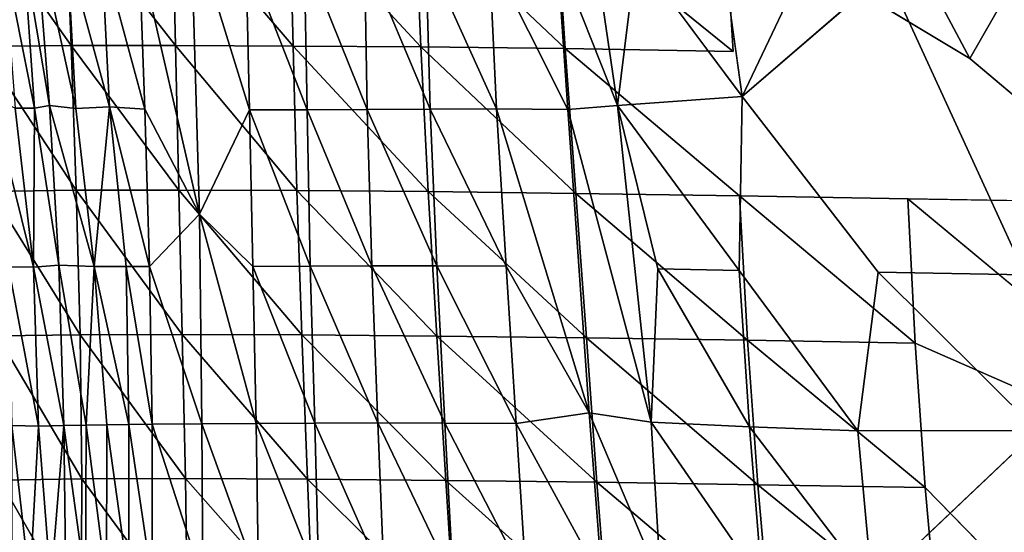
# Model space of a CAD drawing. Units: inches. Extents: x -12.3 to 14.7, y -15.2 to 15.2.
# Drawn here: x -7.7 to -4.5, y -8.9 to -7.2 of the extents above; entities that cross this region are included whole.
import ezdxf

# ---------------------------------------------------------------- set-up
doc = ezdxf.new("R2010")
doc.units = ezdxf.units.IN
doc.header["$MEASUREMENT"] = 0
doc.layers.add('SEAT-SEAT', color=5, linetype='Continuous')

msp = doc.modelspace()

# ---------------------------------------------------------------- linework, layer by layer
at = {"layer": 'SEAT-SEAT'}
for points in [[(-7.5836, -6.8599, 14.4355), (-7.5653, -7.3236, 14.4614), (-7.8908, -6.8621, 14.737)], [(-7.5653, -7.3236, 14.4614), (-7.8598, -7.3264, 14.7845), (-7.8908, -6.8621, 14.737)], [(-7.2328, -6.8597, 14.1995), (-7.2214, -7.3232, 14.2131), (-7.5836, -6.8599, 14.4355)], [(-7.2214, -7.3232, 14.2131), (-7.5653, -7.3236, 14.4614), (-7.5836, -6.8599, 14.4355)], [(-6.8345, -7.3248, 14.0322), (-7.2214, -7.3232, 14.2131), (-7.2328, -6.8597, 14.1995)], [(-6.8458, -6.8613, 14.0202), (-6.8345, -7.3248, 14.0322), (-7.2328, -6.8597, 14.1995)], [(-6.434, -6.864, 13.8756), (-6.4144, -7.3278, 13.9031), (-6.8458, -6.8613, 14.0202)], [(-6.4144, -7.3278, 13.9031), (-6.8345, -7.3248, 14.0322), (-6.8458, -6.8613, 14.0202)], [(-5.9393, -7.3333, 13.8628), (-6.4144, -7.3278, 13.9031), (-6.434, -6.864, 13.8756)], [(-5.969, -6.8696, 13.8123), (-5.9393, -7.3333, 13.8628), (-6.434, -6.864, 13.8756)], [(-5.4139, -6.8792, 13.8877), (-5.3861, -7.3424, 13.9402), (-5.969, -6.8696, 13.8123)], [(-5.3861, -7.3424, 13.9402), (-5.9393, -7.3333, 13.8628), (-5.969, -6.8696, 13.8123)], [(-4.3214, -6.8678, 14.0299), (-4.6073, -7.3661, 14.0419), (-4.8604, -6.8889, 13.9585)], [(-4.8604, -6.8889, 13.9585), (-4.6073, -7.3661, 14.0419), (-5.4139, -6.8792, 13.8877)], [(-7.6839, -6.912, 14.6925), (-7.7215, -7.01, 14.7469), (-7.6364, -7.5205, 14.7242)], [(-7.6839, -6.912, 14.6925), (-7.6364, -7.5205, 14.7242), (-7.5499, -7.5308, 14.6304)], [(-7.578, -7.0116, 14.6016), (-7.6839, -6.912, 14.6925), (-7.5499, -7.5308, 14.6304)], [(-7.1713, -6.9091, 14.3026), (-7.3414, -7.0142, 14.4132), (-7.142, -7.8785, 14.3279)], [(-7.1713, -6.9091, 14.3026), (-7.142, -7.8785, 14.3279), (-6.9782, -7.5351, 14.2275)], [(-6.9898, -7.0171, 14.2163), (-7.1713, -6.9091, 14.3026), (-6.9782, -7.5351, 14.2275)], [(-7.7886, -7.0094, 14.8263), (-7.7489, -7.5291, 14.8731), (-7.6859, -7.5296, 14.787)], [(-7.7215, -7.01, 14.7469), (-7.7886, -7.0094, 14.8263), (-7.6859, -7.5296, 14.787)], [(-7.7215, -7.01, 14.7469), (-7.6859, -7.5296, 14.787), (-7.6364, -7.5205, 14.7242)], [(-7.4652, -7.0047, 14.5038), (-7.578, -7.0116, 14.6016), (-7.4391, -7.5251, 14.5237)], [(-7.578, -7.0116, 14.6016), (-7.5499, -7.5308, 14.6304), (-7.4391, -7.5251, 14.5237)], [(-7.4652, -7.0047, 14.5038), (-7.4391, -7.5251, 14.5237), (-7.3226, -7.5327, 14.4311)], [(-7.3414, -7.0142, 14.4132), (-7.4652, -7.0047, 14.5038), (-7.3226, -7.5327, 14.4311)], [(-7.3414, -7.0142, 14.4132), (-7.3226, -7.5327, 14.4311), (-7.142, -7.8785, 14.3279)], [(-6.7975, -7.0178, 14.1347), (-6.9898, -7.0171, 14.2163), (-6.7885, -7.5354, 14.1485)], [(-6.9898, -7.0171, 14.2163), (-6.9782, -7.5351, 14.2275), (-6.7885, -7.5354, 14.1485)], [(-6.5996, -7.0177, 14.0603), (-6.7975, -7.0178, 14.1347), (-6.5901, -7.5343, 14.0832)], [(-6.7975, -7.0178, 14.1347), (-6.7885, -7.5354, 14.1485), (-6.5901, -7.5343, 14.0832)], [(-6.3973, -7.0171, 13.998), (-6.5996, -7.0177, 14.0603), (-6.3831, -7.5325, 14.0351)], [(-6.5996, -7.0177, 14.0603), (-6.5901, -7.5343, 14.0832), (-6.3831, -7.5325, 14.0351)], [(-6.1889, -7.0168, 13.9551), (-6.3973, -7.0171, 13.998), (-6.1648, -7.5315, 14.0081)], [(-6.3973, -7.0171, 13.998), (-6.3831, -7.5325, 14.0351), (-6.1648, -7.5315, 14.0081)], [(-6.1889, -7.0168, 13.9551), (-6.1648, -7.5315, 14.0081), (-5.9298, -7.534, 14.0075)], [(-5.965, -7.0186, 13.9449), (-6.1889, -7.0168, 13.9551), (-5.9298, -7.534, 14.0075)], [(-5.8402, -7.0204, 13.9559), (-5.965, -7.0186, 13.9449), (-5.7666, -7.5212, 14.0203)], [(-5.965, -7.0186, 13.9449), (-5.9298, -7.534, 14.0075), (-5.7666, -7.5212, 14.0203)], [(-5.7056, -7.0226, 13.9756), (-5.8402, -7.0204, 13.9559), (-5.7666, -7.5212, 14.0203)], [(-5.7056, -7.0226, 13.9756), (-5.7666, -7.5212, 14.0203), (-5.356, -7.4909, 14.0763)], [(-5.1376, -7.0315, 14.0628), (-5.4207, -7.027, 14.0244), (-5.356, -7.4909, 14.0763)], [(-5.1376, -7.0315, 14.0628), (-5.356, -7.4909, 14.0763), (-4.8816, -7.0812, 14.0978)], [(-7.5653, -7.3236, 14.4614), (-7.5482, -7.8002, 14.4856), (-7.8598, -7.3264, 14.7845)], [(-7.2214, -7.3232, 14.2131), (-7.2102, -7.7995, 14.2271), (-7.5653, -7.3236, 14.4614)], [(-7.2102, -7.7995, 14.2271), (-7.5482, -7.8002, 14.4856), (-7.5653, -7.3236, 14.4614)], [(-6.8345, -7.3248, 14.0322), (-6.8225, -7.801, 14.0478), (-7.2214, -7.3232, 14.2131)], [(-6.8225, -7.801, 14.0478), (-7.2102, -7.7995, 14.2271), (-7.2214, -7.3232, 14.2131)], [(-7.5482, -7.8002, 14.4856), (-7.8297, -7.8036, 14.831), (-7.8598, -7.3264, 14.7845)], [(-6.3896, -7.8044, 13.9424), (-6.8225, -7.801, 14.0478), (-6.8345, -7.3248, 14.0322)], [(-6.4144, -7.3278, 13.9031), (-6.3896, -7.8044, 13.9424), (-6.8345, -7.3248, 14.0322)], [(-5.9036, -7.8101, 13.9236), (-6.3896, -7.8044, 13.9424), (-6.4144, -7.3278, 13.9031)], [(-5.9393, -7.3333, 13.8628), (-5.9036, -7.8101, 13.9236), (-6.4144, -7.3278, 13.9031)], [(-5.3646, -7.8185, 13.9828), (-5.9036, -7.8101, 13.9236), (-5.9393, -7.3333, 13.8628)], [(-7.7489, -7.5291, 14.8731), (-7.827, -7.4963, 14.988), (-7.6883, -8.0528, 14.8666)], [(-7.827, -7.4963, 14.988), (-7.7716, -8.0524, 15.0106), (-7.6883, -8.0528, 14.8666)], [(-5.356, -7.4909, 14.0763), (-5.7666, -7.5212, 14.0203), (-5.3659, -8.064, 14.1242)], [(-7.6859, -7.5296, 14.787), (-7.7489, -7.5291, 14.8731), (-7.6883, -8.0528, 14.8666)], [(-7.6859, -7.5296, 14.787), (-7.6883, -8.0528, 14.8666), (-7.6059, -8.0464, 14.7489)], [(-7.6364, -7.5205, 14.7242), (-7.6859, -7.5296, 14.787), (-7.6059, -8.0464, 14.7489)], [(-7.6364, -7.5205, 14.7242), (-7.6059, -8.0464, 14.7489), (-7.4889, -8.0509, 14.6111)], [(-7.5499, -7.5308, 14.6304), (-7.6364, -7.5205, 14.7242), (-7.4889, -8.0509, 14.6111)], [(-7.4391, -7.5251, 14.5237), (-7.5499, -7.5308, 14.6304), (-7.4889, -8.0509, 14.6111)], [(-7.4391, -7.5251, 14.5237), (-7.4889, -8.0509, 14.6111), (-7.384, -8.0516, 14.5112)], [(-7.4391, -7.5251, 14.5237), (-7.384, -8.0516, 14.5112), (-7.3073, -8.0515, 14.4479)], [(-7.3226, -7.5327, 14.4311), (-7.4391, -7.5251, 14.5237), (-7.3073, -8.0515, 14.4479)], [(-7.3226, -7.5327, 14.4311), (-7.3073, -8.0515, 14.4479), (-7.142, -7.8785, 14.3279)], [(-6.9782, -7.5351, 14.2275), (-7.142, -7.8785, 14.3279), (-6.9673, -8.0509, 14.2454)], [(-6.9782, -7.5351, 14.2275), (-6.9673, -8.0509, 14.2454), (-6.7777, -8.0501, 14.1728)], [(-6.7885, -7.5354, 14.1485), (-6.9782, -7.5351, 14.2275), (-6.7777, -8.0501, 14.1728)], [(-6.5901, -7.5343, 14.0832), (-6.7885, -7.5354, 14.1485), (-6.5757, -8.0492, 14.1188)], [(-6.7885, -7.5354, 14.1485), (-6.7777, -8.0501, 14.1728), (-6.5757, -8.0492, 14.1188)], [(-6.3831, -7.5325, 14.0351), (-6.5901, -7.5343, 14.0832), (-6.3611, -8.0489, 14.084)], [(-6.5901, -7.5343, 14.0832), (-6.5757, -8.0492, 14.1188), (-6.3611, -8.0489, 14.084)], [(-6.1648, -7.5315, 14.0081), (-6.3831, -7.5325, 14.0351), (-6.1328, -8.05, 14.0689)], [(-6.3831, -7.5325, 14.0351), (-6.3611, -8.0489, 14.084), (-6.1328, -8.05, 14.0689)], [(-5.9298, -7.534, 14.0075), (-6.1648, -7.5315, 14.0081), (-5.8598, -8.5329, 14.1315)], [(-6.1648, -7.5315, 14.0081), (-6.1328, -8.05, 14.0689), (-5.8598, -8.5329, 14.1315)], [(-5.7666, -7.5212, 14.0203), (-5.9298, -7.534, 14.0075), (-5.6556, -8.564, 14.149)], [(-5.9298, -7.534, 14.0075), (-5.8598, -8.5329, 14.1315), (-5.6556, -8.564, 14.149)], [(-5.7666, -7.5212, 14.0203), (-5.6556, -8.564, 14.149), (-5.6336, -8.0584, 14.0929)], [(-5.7666, -7.5212, 14.0203), (-5.6336, -8.0584, 14.0929), (-5.3659, -8.064, 14.1242)], [(-7.5482, -7.8002, 14.4856), (-7.5356, -8.2758, 14.5034), (-7.8297, -7.8036, 14.831)], [(-7.5356, -8.2758, 14.5034), (-7.8085, -8.2797, 14.8642), (-7.8297, -7.8036, 14.831)], [(-7.2102, -7.7995, 14.2271), (-7.199, -8.2748, 14.2426), (-7.5482, -7.8002, 14.4856)], [(-7.199, -8.2748, 14.2426), (-7.5356, -8.2758, 14.5034), (-7.5482, -7.8002, 14.4856)], [(-6.8225, -7.801, 14.0478), (-6.8057, -8.2765, 14.0736), (-7.2102, -7.7995, 14.2271)], [(-6.8057, -8.2765, 14.0736), (-7.199, -8.2748, 14.2426), (-7.2102, -7.7995, 14.2271)], [(-6.3611, -8.2803, 13.9893), (-6.8057, -8.2765, 14.0736), (-6.8225, -7.801, 14.0478)], [(-6.3896, -7.8044, 13.9424), (-6.3611, -8.2803, 13.9893), (-6.8225, -7.801, 14.0478)], [(-5.9036, -7.8101, 13.9236), (-5.8687, -8.2863, 13.9822), (-6.3896, -7.8044, 13.9424)], [(-5.8687, -8.2863, 13.9822), (-6.3611, -8.2803, 13.9893), (-6.3896, -7.8044, 13.9424)], [(-5.3384, -8.2942, 14.0315), (-5.8687, -8.2863, 13.9822), (-5.9036, -7.8101, 13.9236)], [(-5.3646, -7.8185, 13.9828), (-5.3384, -8.2942, 14.0315), (-5.9036, -7.8101, 13.9236)], [(-4.7867, -8.3036, 14.1079), (-5.3384, -8.2942, 14.0315), (-5.3646, -7.8185, 13.9828)], [(-4.811, -7.8281, 14.0572), (-4.7867, -8.3036, 14.1079), (-5.3646, -7.8185, 13.9828)], [(-4.0456, -7.8407, 14.1644), (-4.2267, -8.3135, 14.1924), (-4.811, -7.8281, 14.0572)], [(-7.142, -7.8785, 14.3279), (-7.3073, -8.0515, 14.4479), (-7.1348, -8.5692, 14.3554)], [(-7.142, -7.8785, 14.3279), (-7.1348, -8.5692, 14.3554), (-6.9564, -8.5678, 14.2706)], [(-6.9673, -8.0509, 14.2454), (-7.142, -7.8785, 14.3279), (-6.9564, -8.5678, 14.2706)], [(-7.7716, -8.0524, 15.0106), (-7.76, -8.5751, 15.0509), (-7.6727, -8.5766, 14.8856)], [(-7.6883, -8.0528, 14.8666), (-7.7716, -8.0524, 15.0106), (-7.6727, -8.5766, 14.8856)], [(-7.6059, -8.0464, 14.7489), (-7.6883, -8.0528, 14.8666), (-7.5895, -8.5746, 14.7603)], [(-7.6883, -8.0528, 14.8666), (-7.6727, -8.5766, 14.8856), (-7.5895, -8.5746, 14.7603)], [(-7.6059, -8.0464, 14.7489), (-7.5895, -8.5746, 14.7603), (-7.5157, -8.5734, 14.6674)], [(-7.4889, -8.0509, 14.6111), (-7.6059, -8.0464, 14.7489), (-7.5157, -8.5734, 14.6674)], [(-7.4889, -8.0509, 14.6111), (-7.5157, -8.5734, 14.6674), (-7.447, -8.5726, 14.5927)], [(-7.4889, -8.0509, 14.6111), (-7.447, -8.5726, 14.5927), (-7.3746, -8.5717, 14.5244)], [(-7.384, -8.0516, 14.5112), (-7.4889, -8.0509, 14.6111), (-7.3746, -8.5717, 14.5244)], [(-7.3073, -8.0515, 14.4479), (-7.384, -8.0516, 14.5112), (-7.2984, -8.5709, 14.4622)], [(-7.384, -8.0516, 14.5112), (-7.3746, -8.5717, 14.5244), (-7.2984, -8.5709, 14.4622)], [(-7.3073, -8.0515, 14.4479), (-7.2984, -8.5709, 14.4622), (-7.1348, -8.5692, 14.3554)], [(-6.7777, -8.0501, 14.1728), (-6.9673, -8.0509, 14.2454), (-6.7633, -8.5667, 14.2067)], [(-6.9673, -8.0509, 14.2454), (-6.9564, -8.5678, 14.2706), (-6.7633, -8.5667, 14.2067)], [(-6.5757, -8.0492, 14.1188), (-6.7777, -8.0501, 14.1728), (-6.5558, -8.5662, 14.1626)], [(-6.7777, -8.0501, 14.1728), (-6.7633, -8.5667, 14.2067), (-6.5558, -8.5662, 14.1626)], [(-6.3611, -8.0489, 14.084), (-6.5757, -8.0492, 14.1188), (-6.3344, -8.5667, 14.1374)], [(-6.5757, -8.0492, 14.1188), (-6.5558, -8.5662, 14.1626), (-6.3344, -8.5667, 14.1374)], [(-6.3611, -8.0489, 14.084), (-6.3344, -8.5667, 14.1374), (-6.0999, -8.5684, 14.1295)], [(-6.1328, -8.05, 14.0689), (-6.3611, -8.0489, 14.084), (-6.0999, -8.5684, 14.1295)], [(-6.1328, -8.05, 14.0689), (-6.0999, -8.5684, 14.1295), (-5.8598, -8.5329, 14.1315)], [(-5.6336, -8.0584, 14.0929), (-5.6556, -8.564, 14.149), (-5.3323, -8.5789, 14.1853)], [(-5.3659, -8.064, 14.1242), (-5.6336, -8.0584, 14.0929), (-5.3323, -8.5789, 14.1853)], [(-5.3659, -8.064, 14.1242), (-5.3323, -8.5789, 14.1853), (-4.975, -8.593, 14.2348)], [(-4.9084, -8.0696, 14.1859), (-4.975, -8.593, 14.2348), (-4.3845, -8.591, 14.3244)], [(-4.4244, -8.0786, 14.2565), (-4.9084, -8.0696, 14.1859), (-4.3845, -8.591, 14.3244)], [(-7.5356, -8.2758, 14.5034), (-7.5298, -8.7504, 14.5113), (-7.8085, -8.2797, 14.8642)], [(-7.5298, -8.7504, 14.5113), (-7.8008, -8.7545, 14.8765), (-7.8085, -8.2797, 14.8642)], [(-7.199, -8.2748, 14.2426), (-7.1889, -8.7495, 14.2576), (-7.5356, -8.2758, 14.5034)], [(-7.1889, -8.7495, 14.2576), (-7.5298, -8.7504, 14.5113), (-7.5356, -8.2758, 14.5034)], [(-6.8057, -8.2765, 14.0736), (-6.7867, -8.7515, 14.1047), (-7.199, -8.2748, 14.2426)], [(-6.7867, -8.7515, 14.1047), (-7.1889, -8.7495, 14.2576), (-7.199, -8.2748, 14.2426)], [(-6.3321, -8.7557, 14.039), (-6.7867, -8.7515, 14.1047), (-6.8057, -8.2765, 14.0736)], [(-6.3611, -8.2803, 13.9893), (-6.3321, -8.7557, 14.039), (-6.8057, -8.2765, 14.0736)], [(-5.8345, -8.762, 14.0426), (-6.3321, -8.7557, 14.039), (-6.3611, -8.2803, 13.9893)], [(-5.8687, -8.2863, 13.9822), (-5.8345, -8.762, 14.0426), (-6.3611, -8.2803, 13.9893)], [(-5.3384, -8.2942, 14.0315), (-5.3048, -8.7699, 14.0938), (-5.8687, -8.2863, 13.9822)], [(-5.3048, -8.7699, 14.0938), (-5.8345, -8.762, 14.0426), (-5.8687, -8.2863, 13.9822)], [(-4.7867, -8.3036, 14.1079), (-4.7538, -8.779, 14.1726), (-5.3384, -8.2942, 14.0315)], [(-4.7538, -8.779, 14.1726), (-5.3048, -8.7699, 14.0938), (-5.3384, -8.2942, 14.0315)], [(-5.8598, -8.5329, 14.1315), (-6.0999, -8.5684, 14.1295), (-5.8165, -9.0876, 14.2075)], [(-5.6556, -8.564, 14.149), (-5.8598, -8.5329, 14.1315), (-5.6236, -9.091, 14.2243)], [(-5.8598, -8.5329, 14.1315), (-5.8165, -9.0876, 14.2075), (-5.6236, -9.091, 14.2243)], [(-7.76, -8.5751, 15.0509), (-7.7605, -9.1032, 15.0467), (-7.7007, -9.0992, 14.9287)], [(-7.6727, -8.5766, 14.8856), (-7.76, -8.5751, 15.0509), (-7.7007, -9.0992, 14.9287)], [(-7.6727, -8.5766, 14.8856), (-7.7007, -9.0992, 14.9287), (-7.6315, -9.0965, 14.8145)], [(-7.5895, -8.5746, 14.7603), (-7.6727, -8.5766, 14.8856), (-7.6315, -9.0965, 14.8145)], [(-7.5895, -8.5746, 14.7603), (-7.6315, -9.0965, 14.8145), (-7.5827, -9.0961, 14.7466)], [(-7.5157, -8.5734, 14.6674), (-7.5895, -8.5746, 14.7603), (-7.5176, -9.0947, 14.667)], [(-7.5895, -8.5746, 14.7603), (-7.5827, -9.0961, 14.7466), (-7.5176, -9.0947, 14.667)], [(-7.5157, -8.5734, 14.6674), (-7.5176, -9.0947, 14.667), (-7.4484, -9.0933, 14.5948)], [(-7.447, -8.5726, 14.5927), (-7.5157, -8.5734, 14.6674), (-7.4484, -9.0933, 14.5948)], [(-7.447, -8.5726, 14.5927), (-7.4484, -9.0933, 14.5948), (-7.3752, -9.0918, 14.5295)], [(-7.3746, -8.5717, 14.5244), (-7.447, -8.5726, 14.5927), (-7.3752, -9.0918, 14.5295)], [(-7.3746, -8.5717, 14.5244), (-7.3752, -9.0918, 14.5295), (-7.2979, -9.0905, 14.4708)], [(-7.2984, -8.5709, 14.4622), (-7.3746, -8.5717, 14.5244), (-7.2979, -9.0905, 14.4708)], [(-7.1348, -8.5692, 14.3554), (-7.2984, -8.5709, 14.4622), (-7.1311, -9.0879, 14.3723)], [(-7.2984, -8.5709, 14.4622), (-7.2979, -9.0905, 14.4708), (-7.1311, -9.0879, 14.3723)], [(-6.9564, -8.5678, 14.2706), (-7.1348, -8.5692, 14.3554), (-6.9481, -9.0857, 14.2971)], [(-7.1348, -8.5692, 14.3554), (-7.1311, -9.0879, 14.3723), (-6.9481, -9.0857, 14.2971)], [(-6.7633, -8.5667, 14.2067), (-6.9564, -8.5678, 14.2706), (-6.7491, -9.0843, 14.2435)], [(-6.9564, -8.5678, 14.2706), (-6.9481, -9.0857, 14.2971), (-6.7491, -9.0843, 14.2435)], [(-6.5558, -8.5662, 14.1626), (-6.7633, -8.5667, 14.2067), (-6.5351, -9.0837, 14.2099)], [(-6.7633, -8.5667, 14.2067), (-6.7491, -9.0843, 14.2435), (-6.5351, -9.0837, 14.2099)], [(-6.3344, -8.5667, 14.1374), (-6.5558, -8.5662, 14.1626), (-6.3072, -9.084, 14.1942)], [(-6.5558, -8.5662, 14.1626), (-6.5351, -9.0837, 14.2099), (-6.3072, -9.084, 14.1942)], [(-6.0999, -8.5684, 14.1295), (-6.3344, -8.5667, 14.1374), (-6.0671, -9.0854, 14.1943)], [(-6.3344, -8.5667, 14.1374), (-6.3072, -9.084, 14.1942), (-6.0671, -9.0854, 14.1943)], [(-6.0999, -8.5684, 14.1295), (-6.0671, -9.0854, 14.1943), (-5.8165, -9.0876, 14.2075)], [(-5.3323, -8.5789, 14.1853), (-5.6556, -8.564, 14.149), (-5.2908, -9.0941, 14.2635)], [(-5.6556, -8.564, 14.149), (-5.6236, -9.091, 14.2243), (-5.2908, -9.0941, 14.2635)], [(-5.3323, -8.5789, 14.1853), (-5.2908, -9.0941, 14.2635), (-4.9284, -9.1071, 14.3163)], [(-4.975, -8.593, 14.2348), (-5.3323, -8.5789, 14.1853), (-4.9284, -9.1071, 14.3163)], [(-4.3845, -8.591, 14.3244), (-4.975, -8.593, 14.2348), (-4.9284, -9.1071, 14.3163)], [(-7.5298, -8.7504, 14.5113), (-7.5317, -9.2242, 14.5078), (-7.8008, -8.7545, 14.8765)], [(-7.1819, -9.2238, 14.2693), (-7.5317, -9.2242, 14.5078), (-7.5298, -8.7504, 14.5113)], [(-7.1889, -8.7495, 14.2576), (-7.1819, -9.2238, 14.2693), (-7.5298, -8.7504, 14.5113)], [(-6.7681, -9.2262, 14.1375), (-7.1819, -9.2238, 14.2693), (-7.1889, -8.7495, 14.2576)], [(-6.7867, -8.7515, 14.1047), (-6.7681, -9.2262, 14.1375), (-7.1889, -8.7495, 14.2576)], [(-7.5317, -9.2242, 14.5078), (-7.8069, -9.2282, 14.867), (-7.8008, -8.7545, 14.8765)], [(-6.3024, -9.2309, 14.0926), (-6.7681, -9.2262, 14.1375), (-6.7867, -8.7515, 14.1047)], [(-6.3321, -8.7557, 14.039), (-6.3024, -9.2309, 14.0926), (-6.7867, -8.7515, 14.1047)], [(-5.797, -9.2375, 14.1113), (-6.3024, -9.2309, 14.0926), (-6.3321, -8.7557, 14.039)], [(-5.8345, -8.762, 14.0426), (-5.797, -9.2375, 14.1113), (-6.3321, -8.7557, 14.039)], [(-5.2633, -9.2456, 14.171), (-5.797, -9.2375, 14.1113), (-5.8345, -8.762, 14.0426)], [(-5.3048, -8.7699, 14.0938), (-5.2633, -9.2456, 14.171), (-5.8345, -8.762, 14.0426)], [(-4.7538, -8.779, 14.1726), (-4.7109, -9.2548, 14.2536), (-5.3048, -8.7699, 14.0938)], [(-4.7109, -9.2548, 14.2536), (-5.2633, -9.2456, 14.171), (-5.3048, -8.7699, 14.0938)], [(-4.1996, -9.3468, 14.3502), (-4.7109, -9.2548, 14.2536), (-4.7538, -8.779, 14.1726)]]:
    msp.add_3dface(points, dxfattribs=at)
for points, invisible_edges in [([(-3.6004, -7.3564, 14.1709), (-4.6073, -7.3661, 14.0419), (-4.3214, -6.8678, 14.0299)], 1), ([(-4.6073, -7.3661, 14.0419), (-5.3861, -7.3424, 13.9402), (-5.4139, -6.8792, 13.8877)], 1), ([(-5.4207, -7.027, 14.0244), (-5.7056, -7.0226, 13.9756), (-5.356, -7.4909, 14.0763)], 1), ([(-4.427, -7.0539, 14.1541), (-4.8816, -7.0812, 14.0978), (-4.4525, -7.5611, 14.2004)], 15), ([(-4.8816, -7.0812, 14.0978), (-5.356, -7.4909, 14.0763), (-4.9084, -8.0696, 14.1859)], 12), ([(-4.8816, -7.0812, 14.0978), (-4.9084, -8.0696, 14.1859), (-4.4244, -8.0786, 14.2565)], 1), ([(-4.4525, -7.5611, 14.2004), (-4.8816, -7.0812, 14.0978), (-4.4244, -8.0786, 14.2565)], 1), ([(-5.3861, -7.3424, 13.9402), (-5.3646, -7.8185, 13.9828), (-5.9393, -7.3333, 13.8628)], 1), ([(-4.6073, -7.3661, 14.0419), (-4.811, -7.8281, 14.0572), (-5.3861, -7.3424, 13.9402)], 15), ([(-4.811, -7.8281, 14.0572), (-5.3646, -7.8185, 13.9828), (-5.3861, -7.3424, 13.9402)], 14), ([(-3.6004, -7.3564, 14.1709), (-4.0456, -7.8407, 14.1644), (-4.6073, -7.3661, 14.0419)], 12), ([(-4.0456, -7.8407, 14.1644), (-4.811, -7.8281, 14.0572), (-4.6073, -7.3661, 14.0419)], 2), ([(-5.356, -7.4909, 14.0763), (-5.3659, -8.064, 14.1242), (-4.9084, -8.0696, 14.1859)], 2), ([(-4.2267, -8.3135, 14.1924), (-4.7867, -8.3036, 14.1079), (-4.811, -7.8281, 14.0572)], 1), ([(-4.9084, -8.0696, 14.1859), (-5.3659, -8.064, 14.1242), (-4.975, -8.593, 14.2348)], 1), ([(-3.7083, -8.7796, 14.3345), (-4.7538, -8.779, 14.1726), (-4.7867, -8.3036, 14.1079)], 1), ([(-4.2267, -8.3135, 14.1924), (-3.7083, -8.7796, 14.3345), (-4.7867, -8.3036, 14.1079)], 12), ([(-4.3845, -8.591, 14.3244), (-4.9284, -9.1071, 14.3163), (-3.7159, -9.1245, 14.5093)], 2), ([(-3.7083, -8.7796, 14.3345), (-4.1996, -9.3468, 14.3502), (-4.7538, -8.779, 14.1726)], 12)]:
    msp.add_3dface(points, dxfattribs=dict(at, invisible_edges=invisible_edges))

doc.saveas('drawing.dxf')
